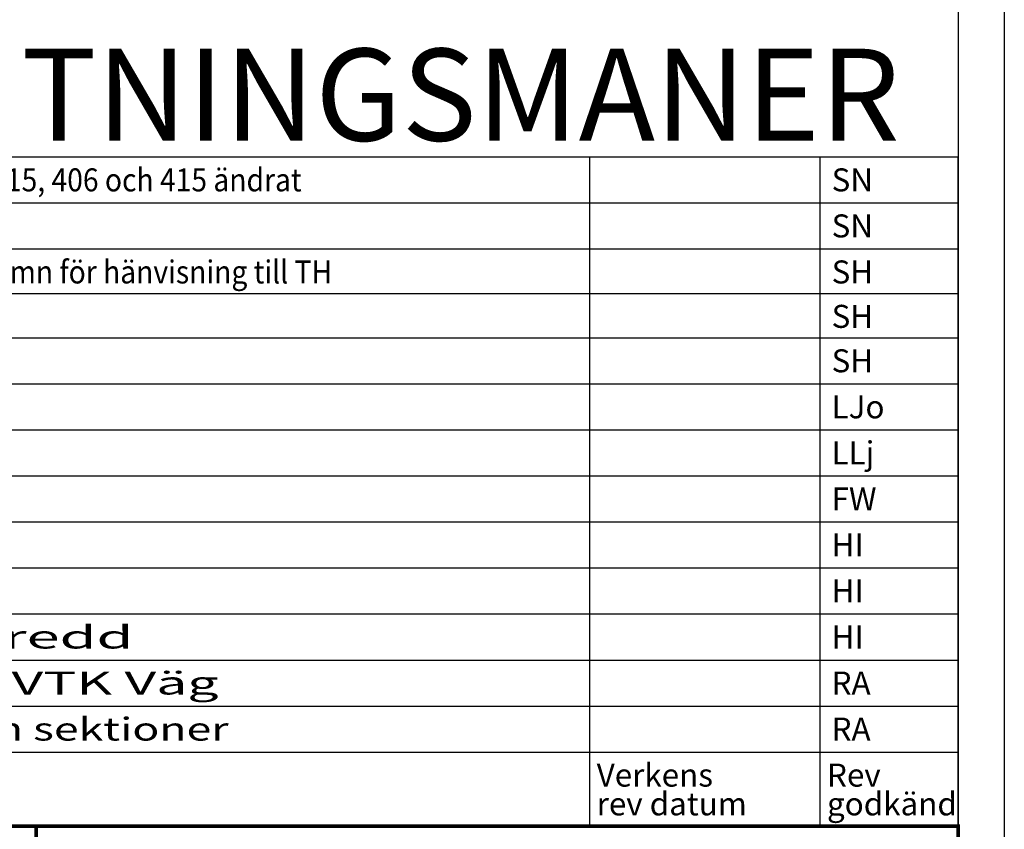
# Model space of a CAD drawing. Units: metres. Extents: x -81.9 to -39.9, y 45.6 to 75.3.
# Drawn here: x -45.2 to -39.9, y 49.1 to 53.5 of the extents above; entities that cross this region are included whole.
import ezdxf
from ezdxf.enums import TextEntityAlignment as Align

# ---------------------------------------------------------------- set-up
doc = ezdxf.new("R2010")
doc.units = ezdxf.units.M
for name, color, linetype in [('SL2', 30, 'CONTINUOUS'), ('SL3', 3, 'CONTINUOUS'), ('ST032', 7, 'CONTINUOUS'), ('ST033', 7, 'CONTINUOUS'), ('ST034', 3, 'CONTINUOUS'), ('ST035', 7, 'CONTINUOUS')]:
    doc.layers.add(name, color=color, linetype=linetype)
doc.styles.add('ISO', font='iso8')
doc.styles.add('ROMAN0', font='SIMPLEX')
doc.styles.add('SNABB', font='iso8')

# ---------------------------------------------------------------- blocks, each defined once
blk = doc.blocks.new('REV')
at = {"layer": 'ST032'}
for p, q in [((0, 5.25), (72, 5.25)), ((56, 0), (56, 5.25)), ((66, 0), (66, 5.25)), ((72, 0), (72, 5.25)), ((0, 3.25), (72, 3.25))]:
    blk.add_line(p, q, dxfattribs=at)
at = {"layer": 'ST032', "style": 'SNABB'}
for s, p in [('Verkens', (56.3, 1.75)), ('Rev', (66.3, 1.75)), ('rev datum', (56.3, 0.5)), ('godkänd', (66.3, 0.5))]:
    blk.add_text(s, height=1, dxfattribs=at).set_placement(p)
for tag, p in [('REV_LITT', (0.5, 3.75)), ('ANTAL_REV', (4.5, 3.75)), ('REV_DATUM', (8.5, 3.75)), ('VERK_REV_DATUM', (56.5, 3.75)), ('REV_GODKäND', (66.5, 3.75))]:
    blk.add_attdef(tag, p, '', height=1, dxfattribs=at)
at = {"layer": 'ST032', "style": 'SNABB', "width": 3.894737}
blk.add_attdef('REV_OMFATTNING', text='', height=1, dxfattribs=at).set_placement((18.5, 3.75), (55.5, 3.75), align=Align.FIT)
blk = doc.blocks.new('EB2')
at = {"layer": 'ST032', "const_width": 0.15, "flags": 128}
blk.add_lwpolyline([(-37.778, 24.555), (-37.778, 0)], dxfattribs=at)
at = {"layer": 'ST033', "const_width": 0.15, "flags": 128}
blk.add_lwpolyline([(-68, 0), (-68, 24.555), (0, 24.555), (0, 0)], close=True, dxfattribs=at)
at = {"layer": 'ST033'}
for tag, p, style in [('UNDERRUBRIK_1', (-36.205, 11.025), 'ROMAN0'), ('RITNINGSTYP', (-36.247, 7.83), 'ROMAN0'), ('UNDERRUBRIK_2', (-36.29, 4.635), 'ROMAN0'), ('REVIDERING', (-2.833, 0.472), 'ISO')]:
    blk.add_attdef(tag, p, '', height=1.322, dxfattribs=dict(at, style=style))
at = {"layer": 'ST033', "style": 'ISO'}
for tag, width, p, p2 in [('HANDLÄGGARE', 1.454077, (-67.055, 8.028), (-52.155, 8.028)), ('RITAD/KONSTRUERAD', 0.524691, (-56.666, 4.25), (-48.639, 4.25)), ('DWG-FIL', 1.451613, (-67.055, 4.25), (-58.555, 4.25)), ('GATUBOLAGETS_DIARIENUMMER', 0.35865, (-46.75, 4.25), (-38.722, 4.25)), ('DATUM_GODKÄND', 0.678545, (-67.055, 0.472), (-58.628, 0.472)), ('BESTÄLLARENS_OBJEKTSNUMMER', 0.49505, (-30.222, 0.472), (-18.417, 0.472)), ('SKALA', 1.06383, (-36.833, 0.472), (-32.111, 0.472)), ('RITNINGSNUMMER', 0.984252, (-16.528, 0.472), (-4.722, 0.472))]:
    blk.add_attdef(tag, text='', height=1.322, dxfattribs=dict(at, width=width)).set_placement(p, p2, align=Align.FIT)
at = {"layer": 'ST034', "style": 'ROMAN0', "width": 1.747189}
blk.add_attdef('PROJEKTNAMN', text='', height=1.889, dxfattribs=at).set_placement((-36.278, 14.437), (-1.705, 14.437), align=Align.FIT)
blk = doc.blocks.new('REVDATA1')
at = {"layer": 'ST032'}
for p, q in [((0, 2), (72, 2)), ((56, 0), (56, 2)), ((66, 0), (66, 2)), ((72, 0), (72, 2))]:
    blk.add_line(p, q, dxfattribs=at)
at = {"layer": 'ST032', "style": 'SNABB'}
for tag, p in [('REV_LITT', (0.5, 0.5)), ('ANTAL_REV', (4.5, 0.5)), ('REV_DATUM', (8.5, 0.5)), ('VERK_REV_DATUM', (56.5, 0.5)), ('REV_GODKäND', (66.5, 0.5))]:
    blk.add_attdef(tag, p, '', height=1, dxfattribs=at)
at = {"layer": 'ST032', "style": 'SNABB', "width": 3.894737}
blk.add_attdef('REV_OMFATTNING', text='', height=1, dxfattribs=at).set_placement((18.5, 0.5), (55.5, 0.5), align=Align.FIT)

msp = doc.modelspace()

# ---------------------------------------------------------------- linework, layer by layer
at = {"layer": 'ST035'}
for p, q in [((-39.9035, 75.3031), (-39.9035, 45.6031)), ((-40.1535, 75.0531), (-40.1535, 45.8531))]:
    msp.add_line(p, q, dxfattribs=at)

# ---------------------------------------------------------------- block references
at = {"layer": 'SL2'}
ref = msp.add_blockref('REV', (-49.1535, 49.1031), dxfattribs=dict(at, xscale=0.125, yscale=0.125, zscale=0.125))
ref.add_attrib('REV_OMFATTNING', 'Tabelltext och sektioner                                   ', dxfattribs={"layer": 'ST032', "height": 0.125, "style": 'SNABB', "width": 1.019685}).set_placement((-46.841, 49.5718), (-42.216, 49.5718), align=Align.FIT)
ref.add_attrib('REV_GODKäND', 'RA', (-40.841, 49.5718), dxfattribs={"layer": 'ST032', "height": 0.125, "style": 'SNABB'})
at = {"layer": 'ST032'}
ref = msp.add_blockref('REVDATA1', (-49.1535, 52.4917), dxfattribs=dict(at, xscale=0.125, yscale=0.125, zscale=0.125))
ref.add_attrib('REV_OMFATTNING', 'Lager 305, 308, 310, 315, 406 och 415 ändrat', (-46.841, 52.5542), dxfattribs={"height": 0.125, "width": 0.9})
ref.add_attrib('REV_GODKäND', 'SN', (-40.841, 52.5542), dxfattribs={"height": 0.125, "style": 'SNABB'})
ref = msp.add_blockref('REVDATA1', (-49.1535, 52.2417), dxfattribs=dict(at, xscale=0.125, yscale=0.125, zscale=0.125))
ref.add_attrib('REV_GODKäND', 'SN', (-40.841, 52.3042), dxfattribs={"height": 0.125, "style": 'SNABB'})
ref = msp.add_blockref('REVDATA1', (-49.1535, 51.9917), dxfattribs=dict(at, xscale=0.125, yscale=0.125, zscale=0.125))
ref.add_attrib('REV_OMFATTNING', 'Uppdaterat kapitelnamn för hänvisning till TH', (-46.841, 52.0542), dxfattribs={"height": 0.125, "width": 0.9})
ref.add_attrib('REV_GODKäND', 'SH', (-40.841, 52.0542), dxfattribs={"height": 0.125, "style": 'SNABB'})
ref = msp.add_blockref('REVDATA1', (-49.1535, 51.7505), dxfattribs=dict(at, xscale=0.125, yscale=0.125, zscale=0.125))
ref.add_attrib('REV_GODKäND', 'SH', (-40.841, 51.813), dxfattribs={"height": 0.125, "style": 'SNABB'})
ref = msp.add_blockref('REVDATA1', (-49.1535, 51.5093), dxfattribs=dict(at, xscale=0.125, yscale=0.125, zscale=0.125))
ref.add_attrib('REV_GODKäND', 'SH', (-40.841, 51.5718), dxfattribs={"height": 0.125, "style": 'SNABB'})
ref = msp.add_blockref('REVDATA1', (-49.1535, 51.2593), dxfattribs=dict(at, xscale=0.125, yscale=0.125, zscale=0.125))
ref.add_attrib('REV_GODKäND', 'LJo', (-40.841, 51.3218), dxfattribs={"height": 0.125, "style": 'SNABB'})
ref = msp.add_blockref('REVDATA1', (-49.1535, 51.0093), dxfattribs=dict(at, xscale=0.125, yscale=0.125, zscale=0.125))
ref.add_attrib('REV_GODKäND', 'LLj', (-40.841, 51.0718), dxfattribs={"height": 0.125, "style": 'SNABB'})
ref = msp.add_blockref('REVDATA1', (-49.1535, 50.7593), dxfattribs=dict(at, xscale=0.125, yscale=0.125, zscale=0.125))
ref.add_attrib('REV_GODKäND', 'FW', (-40.841, 50.8218), dxfattribs={"height": 0.125, "style": 'SNABB'})
ref = msp.add_blockref('REVDATA1', (-49.1535, 50.5093), dxfattribs=dict(at, xscale=0.125, yscale=0.125, zscale=0.125))
ref.add_attrib('REV_GODKäND', 'HI', (-40.841, 50.5718), dxfattribs={"height": 0.125, "style": 'SNABB'})
ref = msp.add_blockref('REVDATA1', (-49.1535, 50.2593), dxfattribs=dict(at, xscale=0.125, yscale=0.125, zscale=0.125))
ref.add_attrib('REV_GODKäND', 'HI', (-40.841, 50.3218), dxfattribs={"height": 0.125, "style": 'SNABB'})
ref = msp.add_blockref('REVDATA1', (-49.1535, 50.0093), dxfattribs=dict(at, xscale=0.125, yscale=0.125, zscale=0.125))
ref.add_attrib('REV_OMFATTNING', 'Sektionsbredd           ', dxfattribs={"height": 0.125, "width": 1.177395}).set_placement((-46.841, 50.0718), (-43.8344, 50.0718), align=Align.FIT)
ref.add_attrib('REV_GODKäND', 'HI', (-40.841, 50.0718), dxfattribs={"height": 0.125, "style": 'SNABB'})
ref = msp.add_blockref('REVDATA1', (-49.1535, 49.7593), dxfattribs=dict(at, xscale=0.125, yscale=0.125, zscale=0.125))
ref.add_attrib('REV_OMFATTNING', 'ATB Väg - VVTK Väg           ', dxfattribs={"height": 0.125, "width": 1.010852}).set_placement((-46.841, 49.8218), (-43.4294, 49.8218), align=Align.FIT)
ref.add_attrib('REV_GODKäND', 'RA', (-40.841, 49.8218), dxfattribs={"height": 0.125, "style": 'SNABB'})
at = {"layer": 'ST032', "xscale": 0.1324999999999932, "yscale": 0.1324999999999932, "zscale": 0.1324999999999932}
msp.add_blockref('EB2', (-40.1535, 45.8531), dxfattribs=at)

# ---------------------------------------------------------------- texts
at = {"layer": 'SL3', "style": 'SNABB'}
msp.add_text('EXEMPEL, RITNINGSMANER', height=0.5, dxfattribs=at).set_placement((-49.1668, 52.8293))

doc.saveas('drawing.dxf')
